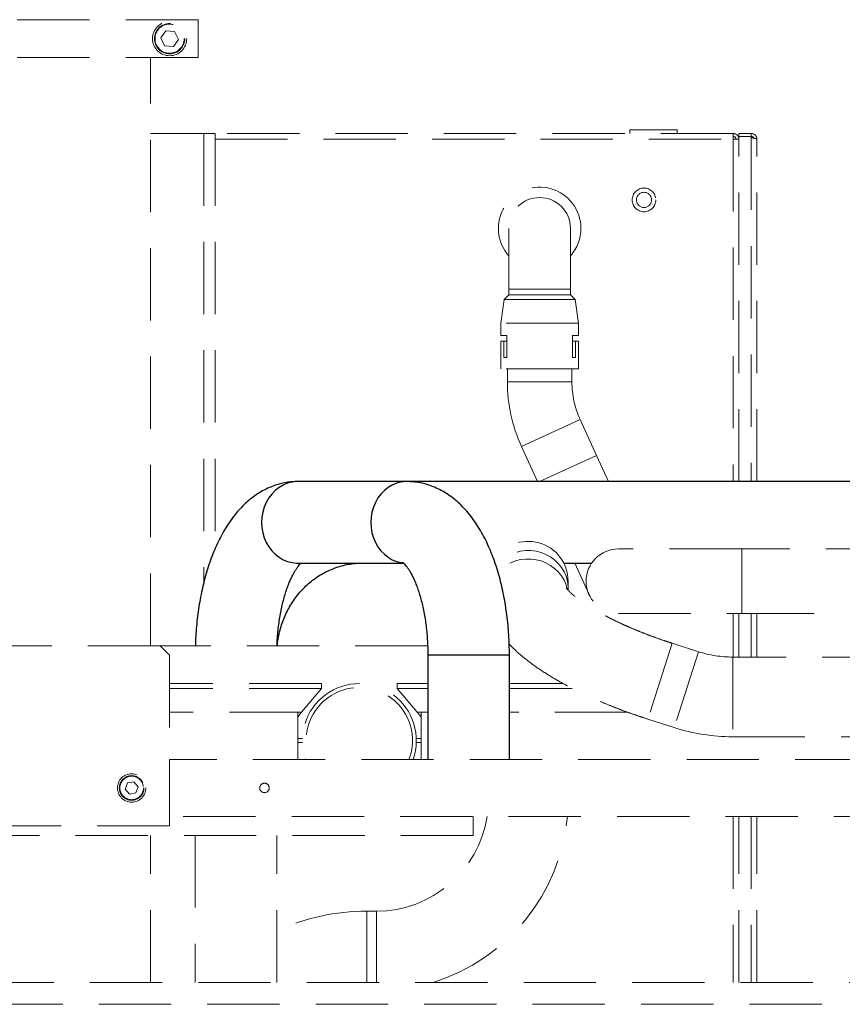
# Model space of a CAD drawing. Units: millimetres. Extents: x 20 to 410, y 10 to 287.
# Drawn here: x 107 to 121, y 182 to 199 of the extents above; entities that cross this region are included whole.
import ezdxf

# ---------------------------------------------------------------- set-up
doc = ezdxf.new("R2010")
doc.units = ezdxf.units.MM
doc.linetypes.add('HIDDEN', pattern=[1.905, 1.27, -0.635])

msp = doc.modelspace()

# ---------------------------------------------------------------- linework, layer by layer
at = {"color": 7, "linetype": 'HIDDEN', "lineweight": 18}
for p, q in [((110.076377, 199.154313), (95.743043, 199.154313)), ((110.076377, 199.154313), (110.076377, 198.487646)), ((109.510659, 198.960209), (109.422941, 198.833681)), ((109.422941, 198.833681), (109.488659, 198.694451)), ((109.664094, 198.947507), (109.510659, 198.960209)), ((109.642094, 198.68175), (109.729812, 198.808278)), ((109.729812, 198.808278), (109.664094, 198.947507)), ((109.488659, 198.694451), (109.642094, 198.68175)), ((110.076377, 198.487646), (95.743043, 198.487646)), ((109.243043, 188.154313), (109.243043, 198.487646)), ((110.176377, 197.154313), (109.243043, 197.154313)), ((110.376377, 197.154313), (110.176377, 197.154313)), ((110.376377, 197.154313), (110.376377, 189.860569)), ((119.476377, 197.154313), (110.376377, 197.154313)), ((117.65971, 197.220979), (117.65971, 197.154313)), ((118.493043, 197.220979), (117.65971, 197.220979)), ((118.493043, 197.154313), (118.493043, 197.220979)), ((119.476377, 197.054313), (119.476377, 197.154313)), ((119.576377, 197.104313), (119.576377, 197.154313)), ((119.793043, 197.154313), (119.576377, 197.154313)), ((119.576377, 197.104313), (119.793043, 197.104313)), ((119.576377, 191.037646), (119.576377, 197.099313)), ((119.576377, 197.099313), (119.793043, 197.099313)), ((119.793043, 197.154313), (119.793043, 197.104313)), ((119.793043, 197.099313), (119.793043, 197.080742)), ((119.831832, 197.087332), (119.793043, 197.081295)), ((119.476377, 197.049342), (119.480277, 197.054313)), ((119.480277, 197.054313), (119.522977, 197.054313)), ((119.576377, 197.054313), (119.526377, 197.054313)), ((119.893043, 191.037646), (119.893043, 197.054313)), ((115.53471, 195.487646), (115.53471, 194.420979)), ((116.618043, 194.420979), (116.618043, 195.487646)), ((115.53471, 194.320979), (115.451377, 194.237646)), ((115.53471, 194.420979), (115.53471, 194.320979)), ((116.618043, 194.320979), (115.53471, 194.320979)), ((116.618043, 194.320979), (116.618043, 194.420979)), ((116.701377, 194.237646), (116.618043, 194.320979)), ((115.451377, 194.237646), (115.393043, 193.820979)), ((116.701377, 194.237646), (115.451377, 194.237646)), ((116.75971, 193.820979), (116.701377, 194.237646)), ((115.393043, 193.820979), (115.393043, 193.604313)), ((116.75971, 193.820979), (115.393043, 193.820979)), ((116.75971, 193.604313), (116.75971, 193.820979)), ((115.499748, 193.604313), (115.393043, 193.604313)), ((115.393043, 193.504313), (115.393043, 193.020979)), ((115.447224, 193.504313), (115.393043, 193.504313)), ((115.447224, 193.220979), (115.447224, 193.504313)), ((115.447224, 193.504313), (115.499748, 193.504313)), ((115.499748, 193.220979), (115.499748, 193.604313)), ((116.75971, 193.604313), (116.653005, 193.604313)), ((116.653005, 193.604313), (116.653005, 193.220979)), ((116.653005, 193.504313), (116.705529, 193.504313)), ((116.705529, 193.504313), (116.705529, 193.220979)), ((116.75971, 193.504313), (116.705529, 193.504313)), ((116.75971, 193.020979), (116.75971, 193.504313)), ((115.447224, 193.220979), (115.499748, 193.220979)), ((116.653005, 193.220979), (116.705529, 193.220979)), ((116.75971, 193.020979), (115.393043, 193.020979)), ((115.50971, 193.020979), (115.50971, 192.791196)), ((116.643043, 192.791196), (116.643043, 193.020979)), ((117.076109, 191.494092), (116.787329, 192.127196)), ((115.756198, 191.656863), (116.038643, 191.037646)), ((117.284309, 191.037646), (117.076109, 191.494092)), ((119.626377, 189.854313), (117.45971, 189.854313)), ((122.376377, 189.854313), (119.626377, 189.854313)), ((116.692435, 189.604313), (116.944144, 189.052479)), ((116.576377, 189.160586), (116.576377, 189.287646)), ((116.576377, 189.128485), (116.576377, 189.160586)), ((117.45971, 188.720979), (119.626377, 188.720979)), ((119.576377, 187.954313), (119.576377, 188.720979)), ((119.626377, 188.720979), (122.376377, 188.720979)), ((119.893043, 187.954313), (119.893043, 188.720979)), ((109.40971, 188.154313), (96.40971, 188.154313)), ((114.108582, 188.154313), (109.40971, 188.154313)), ((109.40971, 188.154313), (109.576377, 187.987646)), ((118.867643, 188.04802), (118.403267, 188.19674)), ((109.576377, 187.987646), (109.576377, 184.987646)), ((122.30971, 187.954313), (119.467476, 187.954313)), ((112.243043, 187.487646), (109.576377, 187.487646)), ((111.895821, 186.987646), (112.243043, 187.404313)), ((112.243043, 187.404313), (112.243043, 187.487646)), ((114.112338, 187.487646), (113.576377, 187.487646)), ((113.576377, 187.404313), (113.576377, 187.487646)), ((113.923599, 186.987646), (113.576377, 187.404313)), ((116.493175, 187.487646), (115.545671, 187.487646)), ((111.895821, 186.987646), (109.576377, 186.987646)), ((111.826377, 186.904313), (111.895821, 186.987646)), ((111.826377, 186.987646), (111.826377, 186.154313)), ((114.112338, 186.987646), (113.923599, 186.987646)), ((113.923599, 186.987646), (113.993043, 186.904313)), ((113.993043, 186.154313), (113.993043, 186.987646)), ((117.614097, 186.987646), (115.545671, 186.987646)), ((117.976267, 186.863447), (118.440643, 186.714726)), ((111.826377, 186.520979), (111.910266, 186.520979)), ((113.909154, 186.520979), (113.993043, 186.520979)), ((119.467476, 186.554313), (122.30971, 186.554313)), ((111.910266, 186.454313), (111.826377, 186.454313)), ((113.993043, 186.454313), (113.909154, 186.454313)), ((109.576377, 185.154313), (109.576377, 186.154313)), ((150.40971, 186.154313), (109.576377, 186.154313)), ((108.834772, 185.742163), (108.79616, 185.63334)), ((108.948321, 185.763136), (108.834772, 185.742163)), ((109.023259, 185.675286), (108.948321, 185.763136)), ((108.984648, 185.566462), (109.023259, 185.675286)), ((108.79616, 185.63334), (108.871098, 185.54549)), ((108.871098, 185.54549), (108.984648, 185.566462)), ((145.376377, 185.154313), (109.576377, 185.154313)), ((114.90971, 185.154313), (114.90971, 184.820979)), ((119.576377, 182.237789), (119.576377, 185.154313)), ((119.893043, 182.237789), (119.893043, 185.154313)), ((109.576377, 184.987646), (104.843043, 184.987646)), ((114.90971, 184.820979), (103.743043, 184.820979)), ((109.243043, 182.237789), (109.243043, 184.820979)), ((110.026377, 184.820979), (110.026377, 182.237789)), ((111.45971, 182.237789), (111.45971, 184.820979)), ((113.20971, 183.487646), (113.043043, 183.487646)), ((54.836234, 182.237789), (124.843043, 182.237789)), ((124.843043, 181.85234), (54.836234, 181.85234))]:
    msp.add_line(p, q, dxfattribs=at)
at = {"color": 8, "linetype": 'HIDDEN', "lineweight": 18}
for p, q in [((110.176377, 197.154313), (110.176377, 189.260236)), ((119.793043, 197.080742), (119.793043, 191.037646)), ((110.376377, 197.054313), (119.476377, 197.054313)), ((119.476377, 197.054313), (119.476377, 191.037646)), ((116.618043, 194.420979), (115.53471, 194.420979)), ((116.643043, 192.791196), (115.50971, 192.791196)), ((116.787329, 192.127196), (115.756198, 191.656863)), ((117.076109, 191.494092), (116.075423, 191.037646)), ((119.626377, 189.854313), (119.626377, 188.720979)), ((119.476377, 188.720979), (119.476377, 187.954313)), ((119.793043, 188.720979), (119.793043, 187.954313)), ((118.403267, 188.19674), (117.976267, 186.863447)), ((118.867643, 188.04802), (118.440643, 186.714726)), ((119.467476, 187.954313), (119.467476, 186.554313)), ((112.243043, 187.404313), (109.576377, 187.404313)), ((114.112338, 187.404313), (113.576377, 187.404313)), ((116.65047, 187.404313), (115.545671, 187.404313)), ((119.476377, 185.154313), (119.476377, 182.237789)), ((119.793043, 185.154313), (119.793043, 182.237789)), ((113.043043, 183.487646), (113.043043, 182.237789)), ((113.20971, 183.487646), (113.20971, 182.237789))]:
    msp.add_line(p, q, dxfattribs=at)
at = {"color": 7, "linetype": 'Continuous', "lineweight": 25}
for p, q in [((113.744373, 191.037646), (111.827675, 191.037646)), ((138.003971, 191.037646), (113.744373, 191.037646)), ((111.827675, 189.604313), (113.68683, 189.604313)), ((116.500654, 189.604313), (116.989781, 189.604313)), ((114.112338, 187.987646), (114.112338, 186.154313)), ((115.545671, 186.154313), (115.545671, 187.987646))]:
    msp.add_line(p, q, dxfattribs=at)
at = {"color": 8, "linetype": 'Continuous', "lineweight": 25}
for p, q in [((114.194473, 187.987646), (114.112338, 187.987646)), ((115.545671, 187.987646), (114.194473, 187.987646))]:
    msp.add_line(p, q, dxfattribs=at)
at = {"color": 8, "linetype": 'Continuous', "lineweight": 25, "flags": 128}
for points in [[(111.827675, 191.037646), (111.807337, 191.037278), (111.726403, 191.02846), (111.647133, 191.008025), (111.570827, 190.976308), (111.498738, 190.933832), (111.43205, 190.881292), (111.371859, 190.819552), (111.319152, 190.749625), (111.274795, 190.67266), (111.239516, 190.589921), (111.213895, 190.502765), (111.198352, 190.412625), (111.193143, 190.320979)], [(113.744454, 191.037646), (113.724036, 191.037278), (113.643102, 191.02846), (113.563831, 191.008025), (113.487525, 190.976308), (113.415437, 190.933832), (113.348749, 190.881292), (113.288558, 190.819552), (113.235851, 190.749625), (113.191494, 190.67266), (113.156215, 190.589921), (113.130594, 190.502765), (113.115051, 190.412625), (113.109841, 190.320979)], [(111.193143, 190.320979), (111.198352, 190.229334), (111.213895, 190.139194), (111.239516, 190.052038), (111.274795, 189.969298), (111.319152, 189.892333), (111.371859, 189.822407), (111.43205, 189.760667), (111.498738, 189.708127), (111.570827, 189.66565), (111.647133, 189.633934), (111.726403, 189.613499), (111.807337, 189.604681), (111.827675, 189.604313)], [(113.109841, 190.320979), (113.115051, 190.229334), (113.130594, 190.139194), (113.156215, 190.052038), (113.191494, 189.969298), (113.235851, 189.892333), (113.288558, 189.822407), (113.348749, 189.760667), (113.415437, 189.708127), (113.487525, 189.66565), (113.563831, 189.633934), (113.643102, 189.613499), (113.665617, 189.609854)]]:
    msp.add_lwpolyline(points, dxfattribs=at)
at = {"color": 8, "linetype": 'HIDDEN', "lineweight": 18, "flags": 128}
for points in [[(116.576377, 189.160586), (116.575013, 189.202173), (116.563336, 189.288662), (116.539906, 189.372961), (116.505122, 189.453625), (116.45958, 189.529275), (116.404059, 189.598617), (116.339509, 189.660464), (116.267035, 189.713759), (116.187877, 189.757588), (116.103389, 189.791202), (116.015017, 189.814026), (115.924273, 189.82567), (115.832709, 189.825934), (115.741892, 189.814813), (115.653376, 189.792499), (115.568676, 189.759372), (115.489241, 189.716), (115.416429, 189.663125), (115.351488, 189.601651), (115.311417, 189.554197)], [(116.561823, 189.147094), (116.539906, 189.22424), (116.505122, 189.304904), (116.45958, 189.380555), (116.404059, 189.449897), (116.339509, 189.511744), (116.267035, 189.565038), (116.187877, 189.608867), (116.103389, 189.642481), (116.015017, 189.665306), (115.924273, 189.676949), (115.832709, 189.677213), (115.741892, 189.666093), (115.653376, 189.643778), (115.568676, 189.610652), (115.489241, 189.56728), (115.416429, 189.514405), (115.351488, 189.452931), (115.343821, 189.444515)]]:
    msp.add_lwpolyline(points, dxfattribs=at)
at = {"color": 7, "linetype": 'HIDDEN', "lineweight": 18}
for centre, radius in [((109.576377, 198.820979), 0.3), ((109.576377, 198.820979), 0.266667), ((109.576377, 198.820979), 0.256667), ((117.90971, 195.987646), 0.208333), ((117.90971, 195.987646), 0.133333), ((108.90971, 185.654313), 0.25), ((108.90971, 185.654313), 0.216667), ((108.90971, 185.654313), 0.206667), ((111.243043, 185.654313), 0.083333)]:
    msp.add_circle(centre, radius, dxfattribs=at)
for centre, radius, start, end in [((116.076377, 195.487646), 0.725, 0, 221.6579297), ((116.076377, 195.487646), 0.541667, 0, 180), ((116.076377, 195.487646), 0.725, 318.3420703, 0), ((118.243043, 192.791196), 2.733333, 180, 204.5193165), ((118.243043, 192.791196), 1.6, 180, 204.5193165), ((115.876377, 189.287646), 0.7, 0, 149.0778361), ((117.45971, 189.287646), 0.566667, 90, 270), ((119.467476, 189.920979), 1.966667, 252.2418361, 270), ((112.90971, 186.487646), 1, 340.5287794, 199.4712206), ((112.90971, 186.487646), 0.933333, 339.0751676, 200.9248324), ((119.467476, 189.920979), 3.366667, 252.2418361, 270), ((113.20971, 185.454313), 1.966667, 270, 351.2257104), ((113.20971, 185.454313), 3.366667, 287.1758299, 354.8876545), ((113.043043, 179.620979), 3.866667, 90, 114.1723466)]:
    msp.add_arc(centre, radius, start, end, dxfattribs=at)
for points, knots in [([(119.476377, 197.154313), (119.487619, 197.153207), (119.510104, 197.150996), (119.540071, 197.133755), (119.562687, 197.108381), (119.574669, 197.080263), (119.575892, 197.061685), (119.576377, 197.054313)], [0, 0, 0, 0, 0.214693868, 0.429387737, 0.644081603, 0.858775463, 1, 1, 1, 1]), ([(119.526377, 197.054313), (119.525824, 197.059934), (119.524718, 197.071176), (119.516098, 197.08616), (119.503411, 197.097468), (119.489352, 197.103459), (119.480062, 197.10407), (119.476377, 197.104313)], [0, 0, 0, 0, 0.214693831, 0.429387662, 0.644081504, 0.858775368, 1, 1, 1, 1]), ([(119.793043, 197.154313), (119.798663, 197.154038), (119.810067, 197.153481), (119.826604, 197.148997), (119.842307, 197.141907), (119.856437, 197.13228), (119.868837, 197.120294), (119.87892, 197.106493), (119.886587, 197.091041), (119.890782, 197.076832), (119.892745, 197.064442), (119.892943, 197.0577), (119.893043, 197.054313)], [0, 0, 0, 0, 0.1073355366, 0.2177834745, 0.3251234547, 0.4355762336, 0.5429162238, 0.6533690146, 0.7607089601, 0.8711617039, 0.9352600568, 1, 1, 1, 1]), ([(119.793043, 197.104313), (119.795969, 197.104164), (119.801905, 197.103862), (119.810493, 197.101433), (119.818601, 197.097598), (119.825843, 197.09241), (119.832059, 197.085954), (119.836728, 197.079274), (119.838658, 197.074484), (119.839462, 197.072488)], [0, 0, 0, 0, 0.146601438, 0.297456904, 0.444058338, 0.594913788, 0.741467246, 0.892270404, 1, 1, 1, 1]), ([(119.893043, 197.054313), (119.893004, 197.054669), (119.892927, 197.05538), (119.892301, 197.056448), (119.891471, 197.057338), (119.890387, 197.058227), (119.889325, 197.058939), (119.887756, 197.059828), (119.886309, 197.06054), (119.884267, 197.061429), (119.881994, 197.062319), (119.879423, 197.063209), (119.876636, 197.064098), (119.874237, 197.06481), (119.871037, 197.065699), (119.868317, 197.066411), (119.864731, 197.0673), (119.861716, 197.068012), (119.857777, 197.068901), (119.854493, 197.069613), (119.850237, 197.070503), (119.845834, 197.071392), (119.841253, 197.072282), (119.836555, 197.073171), (119.832706, 197.073883), (119.827799, 197.074772), (119.8238, 197.075484), (119.818729, 197.076374), (119.814616, 197.077085), (119.809426, 197.077975), (119.805237, 197.078686), (119.799429, 197.079668), (119.795707, 197.080294), (119.793043, 197.080742)], [0, 0, 0, 0, 0.040392707, 0.080785415, 0.121178123, 0.141367061, 0.181759768, 0.201948707, 0.242341414, 0.262530353, 0.30292306, 0.343315767, 0.363504706, 0.403897413, 0.424086352, 0.464479059, 0.484667998, 0.525060705, 0.545249643, 0.585642351, 0.605831289, 0.646223997, 0.686616704, 0.706805643, 0.74719835, 0.767387288, 0.807779996, 0.827968934, 0.868361642, 0.88855058, 0.928943288, 0.949132226, 1, 1, 1, 1]), ([(119.576377, 197.054289), (119.575271, 197.054289), (119.57306, 197.05429), (119.555819, 197.054294), (119.530445, 197.0543), (119.502327, 197.054307), (119.483748, 197.054311), (119.476377, 197.054313)], [0, 0, 0, 0, 0.214693854, 0.429387707, 0.644081563, 0.858775425, 1, 1, 1, 1]), ([(118.403267, 188.19674), (118.377454, 188.20509), (118.302427, 188.229359), (118.179081, 188.271544), (118.034476, 188.323864), (117.892669, 188.37825), (117.754423, 188.434331), (117.620494, 188.49177), (117.491622, 188.550191), (117.368528, 188.609191), (117.251916, 188.668334), (117.142463, 188.727149), (117.040818, 188.785124), (116.947589, 188.8417), (116.863334, 188.896267), (116.78854, 188.948159), (116.723602, 188.996649), (116.668795, 189.040946), (116.624217, 189.080224), (116.589801, 189.113552), (116.565088, 189.140205), (116.549821, 189.158683), (116.542773, 189.168772), (116.543014, 189.168404), (116.543102, 189.16827)], [0, 0, 0, 0, 0.0270792202, 0.0787065266, 0.1302999585, 0.1818107052, 0.2331958892, 0.2844093566, 0.3354003794, 0.3861122508, 0.4364807677, 0.4864326292, 0.535883839, 0.584738292, 0.6328868696, 0.6802075859, 0.7265676028, 0.771828259, 0.8158545163, 0.8585302087, 0.8997798429, 0.9395960788, 0.9780694145, 1, 1, 1, 1]), ([(115.541584, 188.185903), (115.545635, 188.181233), (115.579447, 188.142255), (115.651768, 188.07229), (115.759482, 187.975171), (115.877038, 187.880776), (116.0011, 187.789601), (116.130717, 187.701898), (116.265334, 187.617307), (116.404731, 187.535507), (116.54872, 187.456252), (116.697093, 187.379404), (116.849596, 187.304907), (117.005928, 187.232768), (117.165742, 187.163042), (117.328661, 187.095823), (117.494269, 187.031203), (117.662154, 186.969381), (117.822972, 186.913304), (117.928151, 186.879096), (117.976267, 186.863447)], [0, 0, 0, 0, 0.008436483, 0.070411123, 0.134507986, 0.198424977, 0.26112938, 0.322486868, 0.3826488, 0.441825356, 0.500210129, 0.557963765, 0.615215637, 0.672069656, 0.728610085, 0.784906376, 0.841016981, 0.896992332, 0.952877193, 1, 1, 1, 1])]:
    msp.add_open_spline(points, degree=3, knots=knots, dxfattribs=at)
at = {"color": 7, "linetype": 'Continuous', "lineweight": 25}
for points, knots in [([(111.827675, 191.037646), (111.796756, 191.036958), (111.728144, 191.03543), (111.622616, 191.021971), (111.512143, 190.998176), (111.403994, 190.964341), (111.298411, 190.92091), (111.195547, 190.867943), (111.095488, 190.805469), (110.998283, 190.733378), (110.903996, 190.651476), (110.812766, 190.559542), (110.72486, 190.457443), (110.640699, 190.345268), (110.560818, 190.223432), (110.485782, 190.092688), (110.416104, 189.954076), (110.352136, 189.808721), (110.294042, 189.657656), (110.241833, 189.501696), (110.195443, 189.341493), (110.154788, 189.177601), (110.119781, 189.010519), (110.090364, 188.840718), (110.066442, 188.668662), (110.048128, 188.494796), (110.035093, 188.323258), (110.030958, 188.20938), (110.028958, 188.154313)], [0, 0, 0, 0, 0.0271315, 0.060207139, 0.093273598, 0.126517123, 0.160126003, 0.194293225, 0.22921357, 0.265075072, 0.302042314, 0.340229821, 0.37966775, 0.420270692, 0.46182995, 0.504047019, 0.546601481, 0.589174539, 0.631576512, 0.673722612, 0.715583592, 0.757164557, 0.798489502, 0.839591599, 0.880507659, 0.921275259, 0.961931442, 1, 1, 1, 1]), ([(115.545671, 187.987646), (115.545516, 188.019051), (115.545069, 188.109226), (115.540147, 188.258034), (115.529179, 188.433349), (115.512712, 188.607382), (115.490828, 188.779664), (115.463478, 188.949747), (115.430629, 189.117199), (115.392214, 189.281601), (115.348143, 189.442546), (115.29829, 189.599632), (115.242487, 189.752441), (115.180531, 189.90052), (115.112193, 190.043333), (115.037258, 190.18021), (114.955655, 190.310183), (114.867538, 190.432069), (114.773372, 190.544556), (114.677149, 190.643106), (114.58039, 190.727988), (114.48101, 190.802589), (114.375329, 190.868967), (114.263423, 190.925881), (114.149842, 190.971004), (114.03525, 191.004586), (113.920215, 191.026685), (113.823039, 191.036471), (113.764514, 191.037345), (113.744373, 191.037646)], [0, 0, 0, 0, 0.02086269, 0.0599043, 0.098981918, 0.138125066, 0.177369038, 0.216750711, 0.256308859, 0.296084151, 0.33611852, 0.376453381, 0.417125791, 0.458161136, 0.499560344, 0.541279698, 0.583203519, 0.625021595, 0.666386595, 0.706918954, 0.742290227, 0.776555299, 0.813471454, 0.849209437, 0.883841308, 0.91755246, 0.950535416, 0.98297735, 1, 1, 1, 1]), ([(111.463393, 188.154313), (111.46378, 188.167608), (111.465487, 188.226176), (111.472826, 188.328832), (111.485396, 188.461061), (111.502279, 188.589879), (111.522845, 188.714429), (111.546911, 188.833769), (111.57409, 188.94702), (111.603958, 189.053335), (111.636005, 189.151924), (111.669642, 189.24207), (111.704191, 189.323145), (111.738884, 189.394631), (111.772882, 189.456175), (111.805202, 189.507517), (111.835011, 189.548886), (111.860606, 189.579711), (111.877797, 189.597772), (111.883916, 189.603145), (111.885246, 189.604313)], [0, 0, 0, 0, 0.018895295, 0.083239628, 0.147418994, 0.211352856, 0.274958226, 0.33814917, 0.400836801, 0.462929985, 0.524337091, 0.584969241, 0.644745616, 0.703601499, 0.761499788, 0.81844671, 0.874512349, 0.929856498, 0.984760495, 1, 1, 1, 1]), ([(111.468339, 188.154313), (111.468784, 188.161041), (111.472064, 188.210614), (111.487299, 188.302018), (111.514484, 188.427406), (111.551705, 188.549861), (111.59758, 188.668728), (111.652111, 188.783236), (111.714866, 188.892686), (111.78547, 188.996402), (111.863477, 189.093748), (111.948412, 189.184125), (112.039764, 189.266977), (112.136986, 189.341785), (112.239505, 189.408075), (112.346713, 189.465411), (112.457973, 189.513403), (112.572614, 189.551697), (112.68993, 189.580029), (112.807147, 189.597734), (112.896672, 189.603844), (112.946189, 189.604225), (112.957578, 189.604313)], [0, 0, 0, 0, 0.008383541, 0.061764936, 0.115161348, 0.16859104, 0.222073084, 0.275627539, 0.329275517, 0.383039087, 0.436940973, 0.491003995, 0.5452502, 0.599699644, 0.654368834, 0.709268846, 0.764403258, 0.819766125, 0.875340299, 0.931096552, 0.984150898, 1, 1, 1, 1]), ([(113.668016, 189.620086), (113.667787, 189.62022), (113.667005, 189.620676), (113.674417, 189.615644), (113.689137, 189.602777), (113.710016, 189.581338), (113.735289, 189.551096), (113.764072, 189.511552), (113.795363, 189.462508), (113.828305, 189.40385), (113.862075, 189.335634), (113.895904, 189.258074), (113.929077, 189.171532), (113.960936, 189.0765), (113.990892, 188.973581), (114.018421, 188.863471), (114.043066, 188.746945), (114.064439, 188.624833), (114.082208, 188.498016), (114.096138, 188.367408), (114.105931, 188.233951), (114.111436, 188.106978), (114.112058, 188.024647), (114.112338, 187.987646)], [0, 0, 0, 0, 0.019763865, 0.067424108, 0.113333732, 0.158554544, 0.203759386, 0.249237158, 0.295285518, 0.34207353, 0.389681721, 0.438129164, 0.4873931, 0.53742346, 0.588153546, 0.639507672, 0.691406423, 0.743770062, 0.796520544, 0.84958253, 0.902883666, 0.956354393, 1, 1, 1, 1])]:
    msp.add_open_spline(points, degree=3, knots=knots, dxfattribs=at)

doc.saveas('drawing.dxf')
